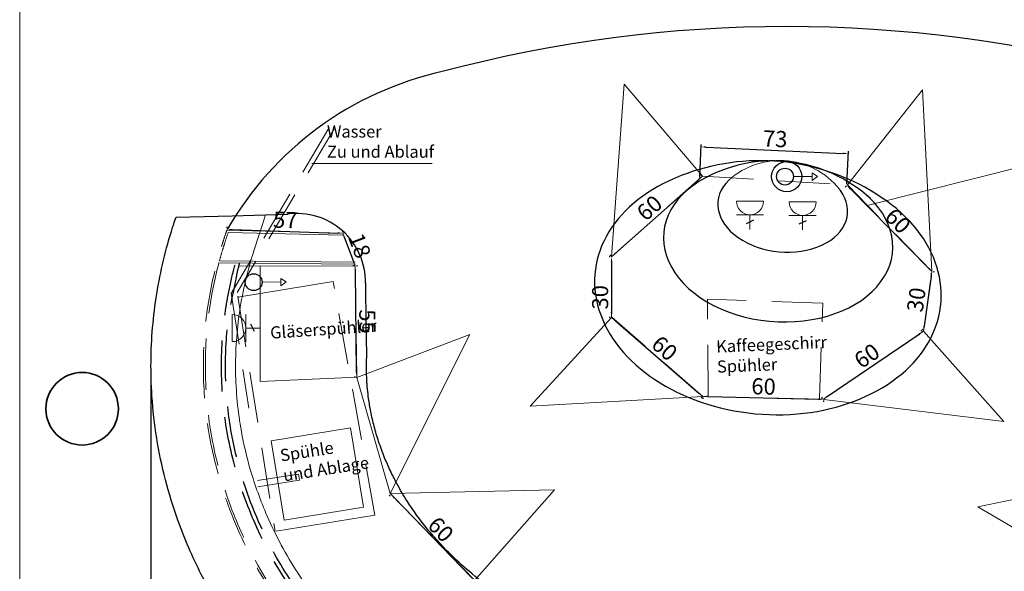
# Model space of a CAD drawing. Units: millimetres. Extents: x -16926 to 3460, y 353 to 12863.
# Drawn here: x -6462 to -5973, y 9042 to 9316 of the extents above; entities that cross this region are included whole.
import ezdxf

# ---------------------------------------------------------------- set-up
doc = ezdxf.new("R2010")
doc.units = ezdxf.units.MM
doc.linetypes.add('STRICHLINIEX2', pattern=[38.1, 25.4, -12.7])
doc.dimstyles.new('ISO-25', dxfattribs={"dimtxt": 8, "dimasz": 2.5, "dimexe": 1.25, "dimexo": 0.625, "dimtad": 1, "dimdec": 0, "dimtxsty": 'Standard', "dimcen": 2.5, "dimadec": 0, "dimazin": 0, "dimtfac": 1, "dimtdec": 0, "dimtmove": 0, "dimatfit": 3, "dimfxl": 1, "dimarcsym": 0})

# ---------------------------------------------------------------- blocks, each defined once
blk = doc.blocks.new('*D405')
at = {"color": 0, "linetype": 'ByBlock', "lineweight": -2, "transparency": 16777216}
for p, q in [((-6122.56, 9128.32), (-6122.57, 9127.69)), ((-6120.04, 9128.88), (-6065.1, 9127.5)), ((-6062.62, 9126.81), (-6062.63, 9126.19))]:
    blk.add_line(p, q, dxfattribs=at)
at = {"color": 0, "linetype": 'ByBlock', "lineweight": 13, "transparency": 16777216}
for points in [[(-6120.03, 9129.3), (-6120.05, 9128.46), (-6122.54, 9128.94)], [(-6065.09, 9127.92), (-6065.11, 9127.09), (-6062.6, 9127.44)]]:
    blk.add_solid(points, dxfattribs=at)
at = {"layer": 'Defpoints', "color": 0, "linetype": 'ByBlock', "lineweight": 13, "transparency": 16777216}
for p in [(-6122.54, 9128.94), (-6062.6, 9127.44), (-6062.6, 9127.44)]:
    blk.add_point(p, dxfattribs=at)
at = {"color": 0, "linetype": 'ByBlock', "lineweight": 18, "transparency": 16777216, "insert": (-6092.46, 9132.81), "char_height": 8, "attachment_point": 5, "rotation": 358.563}
blk.add_mtext('60', dxfattribs=at)
blk = doc.blocks.new('*D406')
at = {"color": 0, "linetype": 'ByBlock', "lineweight": -2, "transparency": 16777216}
for p, q in [((-6013.4, 9161.79), (-6013.75, 9162.31)), ((-6060.82, 9128.9), (-6015.12, 9159.87)), ((-6063.24, 9128.01), (-6063.59, 9128.53))]:
    blk.add_line(p, q, dxfattribs=at)
at = {"color": 0, "linetype": 'ByBlock', "lineweight": 13, "transparency": 16777216}
for points in [[(-6015.36, 9160.22), (-6014.89, 9159.53), (-6013.05, 9161.27)], [(-6061.06, 9129.24), (-6060.59, 9128.55), (-6062.89, 9127.49)]]:
    blk.add_solid(points, dxfattribs=at)
at = {"layer": 'Defpoints', "color": 0, "linetype": 'ByBlock', "lineweight": 13, "transparency": 16777216}
for p in [(-6013.05, 9161.27), (-6013.05, 9161.27), (-6062.89, 9127.49)]:
    blk.add_point(p, dxfattribs=at)
at = {"color": 0, "linetype": 'ByBlock', "lineweight": 18, "transparency": 16777216, "insert": (-6040.57, 9148.21), "char_height": 8, "attachment_point": 5, "rotation": 34.1277}
blk.add_mtext('60', dxfattribs=at)
blk = doc.blocks.new('*D407')
at = {"color": 0, "linetype": 'ByBlock', "lineweight": -2, "transparency": 16777216}
for p, q in [((-6168.38, 9167.67), (-6168.79, 9167.2)), ((-6166.08, 9166.5), (-6124.6, 9130.57)), ((-6123.12, 9128.46), (-6123.53, 9127.99))]:
    blk.add_line(p, q, dxfattribs=at)
at = {"color": 0, "linetype": 'ByBlock', "lineweight": 13, "transparency": 16777216}
for points in [[(-6165.81, 9166.82), (-6166.35, 9166.19), (-6167.97, 9168.14)], [(-6124.33, 9130.89), (-6124.88, 9130.26), (-6122.71, 9128.93)]]:
    blk.add_solid(points, dxfattribs=at)
at = {"layer": 'Defpoints', "color": 0, "linetype": 'ByBlock', "lineweight": 13, "transparency": 16777216}
for p in [(-6167.97, 9168.14), (-6122.71, 9128.93), (-6122.71, 9128.93)]:
    blk.add_point(p, dxfattribs=at)
at = {"color": 0, "linetype": 'ByBlock', "lineweight": 18, "transparency": 16777216, "insert": (-6142.31, 9152.03), "char_height": 8, "attachment_point": 5, "rotation": 319.0961}
blk.add_mtext('60', dxfattribs=at)
blk = doc.blocks.new('*D393')
at = {"color": 0, "linetype": 'ByBlock', "lineweight": -2, "transparency": 16777216}
for p, q in [((-6168.59, 9198.22), (-6169.22, 9198.22)), ((-6167.97, 9195.72), (-6167.97, 9170.64)), ((-6168.59, 9168.14), (-6169.22, 9168.14))]:
    blk.add_line(p, q, dxfattribs=at)
at = {"color": 0, "linetype": 'ByBlock', "lineweight": 13, "transparency": 16777216}
for points in [[(-6168.39, 9195.72), (-6167.55, 9195.72), (-6167.97, 9198.22)], [(-6168.39, 9170.64), (-6167.55, 9170.64), (-6167.97, 9168.14)]]:
    blk.add_solid(points, dxfattribs=at)
at = {"layer": 'Defpoints', "color": 0, "linetype": 'ByBlock', "lineweight": 13, "transparency": 16777216}
for p in [(-6167.97, 9198.22), (-6167.97, 9168.14), (-6167.97, 9168.14)]:
    blk.add_point(p, dxfattribs=at)
at = {"color": 0, "linetype": 'ByBlock', "lineweight": 18, "transparency": 16777216, "insert": (-6172.59, 9178.12), "char_height": 8, "attachment_point": 5, "rotation": 90}
blk.add_mtext('30', dxfattribs=at)
blk = doc.blocks.new('*D408')
at = {"color": 0, "linetype": 'ByBlock', "lineweight": -2, "transparency": 16777216}
for p, q in [((-6008.29, 9190.9), (-6007.67, 9190.81)), ((-6009.25, 9188.51), (-6012.71, 9163.75)), ((-6013.67, 9161.36), (-6014.29, 9161.45))]:
    blk.add_line(p, q, dxfattribs=at)
at = {"color": 0, "linetype": 'ByBlock', "lineweight": 13, "transparency": 16777216}
for points in [[(-6009.66, 9188.57), (-6008.84, 9188.45), (-6008.91, 9190.99)], [(-6013.12, 9163.81), (-6012.29, 9163.69), (-6013.05, 9161.27)]]:
    blk.add_solid(points, dxfattribs=at)
at = {"layer": 'Defpoints', "color": 0, "linetype": 'ByBlock', "lineweight": 13, "transparency": 16777216}
for p in [(-6008.91, 9190.99), (-6013.05, 9161.27), (-6013.05, 9161.27)]:
    blk.add_point(p, dxfattribs=at)
at = {"color": 0, "linetype": 'ByBlock', "lineweight": 18, "transparency": 16777216, "insert": (-6015.56, 9176.77), "char_height": 8, "attachment_point": 5, "rotation": 82.0565}
blk.add_mtext('30', dxfattribs=at)
blk = doc.blocks.new('*D394')
at = {"color": 0, "linetype": 'ByBlock', "lineweight": -2, "transparency": 16777216}
for p, q in [((-6123.22, 9238.72), (-6123.63, 9239.19)), ((-6166.1, 9199.88), (-6124.67, 9236.6)), ((-6168.38, 9198.69), (-6168.8, 9199.16))]:
    blk.add_line(p, q, dxfattribs=at)
at = {"color": 0, "linetype": 'ByBlock', "lineweight": 13, "transparency": 16777216}
for points in [[(-6124.95, 9236.91), (-6124.4, 9236.29), (-6122.8, 9238.26)], [(-6166.38, 9200.19), (-6165.82, 9199.57), (-6167.97, 9198.22)]]:
    blk.add_solid(points, dxfattribs=at)
at = {"layer": 'Defpoints', "color": 0, "linetype": 'ByBlock', "lineweight": 13, "transparency": 16777216}
for p in [(-6122.8, 9238.26), (-6122.8, 9238.26), (-6167.97, 9198.22)]:
    blk.add_point(p, dxfattribs=at)
at = {"color": 0, "linetype": 'ByBlock', "lineweight": 18, "transparency": 16777216, "insert": (-6148.45, 9221.7), "char_height": 8, "attachment_point": 5, "rotation": 41.5539}
blk.add_mtext('60', dxfattribs=at)
blk = doc.blocks.new('*D409')
at = {"color": 0, "linetype": 'ByBlock', "lineweight": -2, "transparency": 16777216}
for p, q in [((-6051.24, 9233.5), (-6051.96, 9232.79)), ((-6049.31, 9231.89), (-6010.31, 9192.41)), ((-6008.73, 9190.46), (-6009.45, 9189.75))]:
    blk.add_line(p, q, dxfattribs=at)
at = {"color": 0, "linetype": 'ByBlock', "lineweight": 13, "transparency": 16777216}
for points in [[(-6049.02, 9232.19), (-6049.61, 9231.6), (-6051.07, 9233.67)], [(-6010.02, 9192.7), (-6010.61, 9192.12), (-6008.56, 9190.63)]]:
    blk.add_solid(points, dxfattribs=at)
at = {"layer": 'Defpoints', "color": 0, "linetype": 'ByBlock', "lineweight": 13, "transparency": 16777216}
for p in [(-6050.8, 9233.94), (-6008.56, 9190.63), (-6008.29, 9190.9)]:
    blk.add_point(p, dxfattribs=at)
at = {"color": 0, "linetype": 'ByBlock', "lineweight": 18, "transparency": 16777216, "insert": (-6026.45, 9215.33), "char_height": 8, "attachment_point": 5, "rotation": 314.6474}
blk.add_mtext('60', dxfattribs=at)
blk = doc.blocks.new('*D395')
at = {"color": 0, "linetype": 'ByBlock', "lineweight": -2, "transparency": 16777216}
for p, q in [((-6124.17, 9237.64), (-6123.42, 9254.03)), ((-6120.98, 9252.67), (-6052.85, 9249.55)), ((-6051.04, 9234.3), (-6050.29, 9250.69))]:
    blk.add_line(p, q, dxfattribs=at)
at = {"color": 0, "linetype": 'ByBlock', "lineweight": 13, "transparency": 16777216}
for points in [[(-6120.96, 9253.09), (-6121, 9252.26), (-6123.48, 9252.79)], [(-6052.83, 9249.97), (-6052.87, 9249.14), (-6050.35, 9249.44)]]:
    blk.add_solid(points, dxfattribs=at)
at = {"layer": 'Defpoints', "color": 0, "linetype": 'ByBlock', "lineweight": 13, "transparency": 16777216}
for p in [(-6050.35, 9249.44), (-6124.2, 9237.02), (-6051.07, 9233.67)]:
    blk.add_point(p, dxfattribs=at)
at = {"color": 0, "linetype": 'ByBlock', "lineweight": 18, "transparency": 16777216, "insert": (-6086.7, 9255.73), "char_height": 8, "attachment_point": 5, "rotation": 357.3795}
blk.add_mtext('73', dxfattribs=at)
blk = doc.blocks.new('*D401')
at = {"color": 0, "linetype": 'ByBlock', "lineweight": -2, "transparency": 16777216}
for p, q in [((-6295.87, 9193.65), (-6296.49, 9193.65)), ((-6294.58, 9140.9), (-6295.21, 9191.16)), ((-6295.17, 9138.39), (-6295.8, 9138.38))]:
    blk.add_line(p, q, dxfattribs=at)
at = {"color": 0, "linetype": 'ByBlock', "lineweight": 13, "transparency": 16777216}
for points in [[(-6294.8, 9191.17), (-6295.63, 9191.16), (-6295.24, 9193.66)], [(-6294.16, 9140.9), (-6294.99, 9140.89), (-6294.55, 9138.4)]]:
    blk.add_solid(points, dxfattribs=at)
at = {"layer": 'Defpoints', "color": 0, "linetype": 'ByBlock', "lineweight": 13, "transparency": 16777216}
for p in [(-6295.24, 9193.66), (-6295.24, 9193.66), (-6294.55, 9138.4)]:
    blk.add_point(p, dxfattribs=at)
at = {"color": 0, "linetype": 'ByBlock', "lineweight": 18, "transparency": 16777216, "insert": (-6290.27, 9166.09), "char_height": 8, "attachment_point": 5, "rotation": 270.7246}
blk.add_mtext('55', dxfattribs=at)
blk = doc.blocks.new('*D402')
at = {"color": 0, "linetype": 'ByBlock', "lineweight": -2, "transparency": 16777216}
for p, q in [((-6358.86, 9212.39), (-6358.84, 9213.01)), ((-6356.38, 9211.68), (-6303.99, 9210.01)), ((-6301.47, 9210.56), (-6301.45, 9211.18))]:
    blk.add_line(p, q, dxfattribs=at)
at = {"color": 0, "linetype": 'ByBlock', "lineweight": 13, "transparency": 16777216}
for points in [[(-6356.37, 9212.1), (-6356.39, 9211.27), (-6358.88, 9211.76)], [(-6303.97, 9210.43), (-6304, 9209.6), (-6301.49, 9209.93)]]:
    blk.add_solid(points, dxfattribs=at)
at = {"layer": 'Defpoints', "color": 0, "linetype": 'ByBlock', "lineweight": 13, "transparency": 16777216}
for p in [(-6358.88, 9211.76), (-6301.49, 9209.93), (-6301.49, 9209.93)]:
    blk.add_point(p, dxfattribs=at)
at = {"color": 0, "linetype": 'ByBlock', "lineweight": 18, "transparency": 16777216, "insert": (-6330.04, 9215.47), "char_height": 8, "attachment_point": 5, "rotation": 358.1747}
blk.add_mtext('57', dxfattribs=at)
blk = doc.blocks.new('*D403')
at = {"color": 0, "linetype": 'ByBlock', "lineweight": -2, "transparency": 16777216}
for p, q in [((-6300.9, 9210.15), (-6300.32, 9210.38)), ((-6300.6, 9207.6), (-6296.13, 9195.83)), ((-6294.66, 9193.72), (-6294.07, 9193.94))]:
    blk.add_line(p, q, dxfattribs=at)
at = {"color": 0, "linetype": 'ByBlock', "lineweight": 13, "transparency": 16777216}
for points in [[(-6300.21, 9207.74), (-6300.99, 9207.45), (-6301.49, 9209.93)], [(-6295.74, 9195.98), (-6296.52, 9195.68), (-6295.24, 9193.5)]]:
    blk.add_solid(points, dxfattribs=at)
at = {"layer": 'Defpoints', "color": 0, "linetype": 'ByBlock', "lineweight": 13, "transparency": 16777216}
for p in [(-6301.49, 9209.93), (-6295.24, 9193.5), (-6295.24, 9193.5)]:
    blk.add_point(p, dxfattribs=at)
at = {"color": 0, "linetype": 'ByBlock', "lineweight": 18, "transparency": 16777216, "insert": (-6294.04, 9203.36), "char_height": 8, "attachment_point": 5, "rotation": 290.8006}
blk.add_mtext('18', dxfattribs=at)
blk = doc.blocks.new('*D404')
at = {"color": 0, "linetype": 'ByBlock', "lineweight": -2, "transparency": 16777216}
for p, q in [((-6278.02, 9079.87), (-6278.48, 9079.42)), ((-6275.84, 9078.5), (-6237.81, 9039.4)), ((-6236.5, 9037.18), (-6236.97, 9036.73))]:
    blk.add_line(p, q, dxfattribs=at)
at = {"color": 0, "linetype": 'ByBlock', "lineweight": 13, "transparency": 16777216}
for points in [[(-6275.54, 9078.79), (-6276.14, 9078.21), (-6277.58, 9080.29)], [(-6237.51, 9039.69), (-6238.11, 9039.11), (-6236.07, 9037.6)]]:
    blk.add_solid(points, dxfattribs=at)
at = {"layer": 'Defpoints', "color": 0, "linetype": 'ByBlock', "lineweight": 13, "transparency": 16777216}
for p in [(-6277.57, 9080.3), (-6236.07, 9037.6), (-6236.06, 9037.62)]:
    blk.add_point(p, dxfattribs=at)
at = {"color": 0, "linetype": 'ByBlock', "lineweight": 18, "transparency": 16777216, "insert": (-6253.51, 9062.17), "char_height": 8, "attachment_point": 5, "rotation": 314.2018}
blk.add_mtext('60', dxfattribs=at)
blk = doc.blocks.new('*D439')
at = {"color": 0, "linetype": 'ByBlock', "lineweight": -2, "transparency": 16777216}
for p, q in [((-6396.85, 9136.31), (-6396.85, 8763.76)), ((-5780.89, 9136.31), (-5780.89, 8763.76)), ((-6394.35, 8765.01), (-5783.39, 8765.01))]:
    blk.add_line(p, q, dxfattribs=at)
at = {"color": 0, "linetype": 'ByBlock', "lineweight": 13, "transparency": 16777216}
for points in [[(-6394.35, 8765.43), (-6394.35, 8764.6), (-6396.85, 8765.01)], [(-5783.39, 8765.43), (-5783.39, 8764.6), (-5780.89, 8765.01)]]:
    blk.add_solid(points, dxfattribs=at)
at = {"layer": 'Defpoints', "color": 0, "linetype": 'ByBlock', "lineweight": 13, "transparency": 16777216}
for p in [(-6396.85, 9136.93), (-5780.89, 9136.93), (-5780.89, 8765.01)]:
    blk.add_point(p, dxfattribs=at)
at = {"color": 0, "linetype": 'ByBlock', "lineweight": 13, "transparency": 16777216, "insert": (-6088.87, 8769.64), "char_height": 8, "attachment_point": 5}
blk.add_mtext('616', dxfattribs=at)

msp = doc.modelspace()

# ---------------------------------------------------------------- linework, layer by layer
at = {"color": 7, "linetype": 'ByBlock', "lineweight": 18}
for p, q in [((-6161.68, 9283.87), (-6167.97, 9198.22)), ((-6122.8, 9238.26), (-6161.68, 9283.87)), ((-6050.8, 9233.94), (-6013.59, 9281.01)), ((-6013.59, 9281.01), (-6008.91, 9190.99)), ((-6295.24, 9193.5), (-6301.49, 9209.93)), ((-6167.83, 9168.3), (-6208.46, 9124.14)), ((-6122.62, 9128.85), (-6167.97, 9168.14)), ((-6013.05, 9161.27), (-5973.13, 9116.48)), ((-6294.52, 9138.35), (-6238.4, 9159.57)), ((-6238.4, 9159.57), (-6277.93, 9080.69)), ((-6342.48, 9136.24), (-6294.53, 9138.44)), ((-6294.52, 9138.35), (-6277.93, 9080.69)), ((-6208.46, 9124.14), (-6122.54, 9128.94)), ((-6122.62, 9128.85), (-6062.64, 9127.49)), ((-5973.13, 9116.48), (-6062.6, 9127.44)), ((-5985.99, 9074.06), (-5899.63, 9092.16)), ((-6196.3, 9082.55), (-6277.93, 9080.69)), ((-6236.06, 9037.46), (-6196.3, 9082.55)), ((-6277.93, 9080.69), (-6236.12, 9037.66)), ((-5935.12, 9044.11), (-5985.99, 9074.06))]:
    msp.add_line(p, q, dxfattribs=at)
at = {"color": 5, "linetype": 'STRICHLINIEX2', "lineweight": 15}
for p, q in [((-6308.31, 9262.07), (-6356.87, 9180)), ((-6305.79, 9261.68), (-6353.91, 9180.45)), ((-6356.87, 9180), (-6348.06, 9123.04))]:
    msp.add_line(p, q, dxfattribs=at)
at = {"color": 5, "linetype": 'Continuous', "lineweight": 15}
for p, q in [((-6257.14, 9244.6), (-6316.79, 9244.6)), ((-6343.82, 9087.23), (-6323.47, 9090.38)), ((-6323.01, 9087.41), (-6343.58, 9084.08))]:
    msp.add_line(p, q, dxfattribs=at)
at = {"color": 7, "linetype": 'ByBlock', "lineweight": 13}
msp.add_line((-5959.8, 9244.14), (-6040.31, 9223.79), dxfattribs=at)
at = {"color": 1, "linetype": 'ByBlock', "lineweight": 18}
for p, q in [((-6068.39, 9236.16), (-6068.39, 9239.87)), ((-6068.39, 9239.87), (-6065.74, 9238.1)), ((-6077.62, 9238.02), (-6068.39, 9238.08)), ((-6065.74, 9238.1), (-6068.39, 9236.16)), ((-6105.97, 9219.05), (-6092.46, 9219.05)), ((-6099.22, 9219.05), (-6099.22, 9211.8)), ((-6079.83, 9218.76), (-6066.32, 9218.76)), ((-6073.07, 9218.76), (-6073.07, 9211.51)), ((-6341.55, 9185.65), (-6332.31, 9185.72)), ((-6332.31, 9183.8), (-6332.31, 9187.5)), ((-6332.31, 9187.5), (-6329.66, 9185.74)), ((-6329.66, 9185.74), (-6332.31, 9183.8)), ((-6349.61, 9156.07), (-6349.61, 9169.59)), ((-6349.61, 9162.83), (-6342.36, 9162.83))]:
    msp.add_line(p, q, dxfattribs=at)
at = {"color": 7, "linetype": 'STRICHLINIEX2', "lineweight": 18}
for p, q in [((-6167.97, 9198.22), (-6122.8, 9238.26)), ((-6122.8, 9238.26), (-6050.8, 9233.94)), ((-6008.91, 9190.99), (-6050.8, 9233.94)), ((-6167.97, 9168.14), (-6167.97, 9198.22)), ((-6013.05, 9161.27), (-6008.91, 9190.99)), ((-6285.51, 9070.02), (-6306.19, 9185.98)), ((-6353.62, 9178.64), (-6335.03, 9061.95)), ((-6062.99, 9175.12), (-6120.38, 9177.14)), ((-6119.98, 9129.14), (-6120.38, 9177.14)), ((-6064.72, 9127.89), (-6062.99, 9175.12)), ((-6122.62, 9128.85), (-6167.83, 9168.3)), ((-6062.64, 9127.49), (-6013.05, 9161.27))]:
    msp.add_line(p, q, dxfattribs=at)
at = {"color": 1, "linetype": 'ByBlock', "lineweight": 13}
for p, q in [((-6105.94, 9225.78), (-6092.48, 9225.78)), ((-6079.79, 9225.49), (-6066.33, 9225.49)), ((-6356.34, 9156.11), (-6356.34, 9169.57))]:
    msp.add_line(p, q, dxfattribs=at)
at = {"color": 7, "linetype": 'Continuous', "lineweight": 30}
for p, q in [((-6350.88, 9218.74), (-6328.82, 9219.43)), ((-6384.28, 9217.93), (-6356.33, 9218.59)), ((-6356.33, 9218.59), (-6350.88, 9218.74))]:
    msp.add_line(p, q, dxfattribs=at)
at = {"color": 1, "linetype": 'ByBlock', "lineweight": 25}
for p, q in [((-6100.94, 9214.81), (-6097.21, 9216.54)), ((-6074.79, 9214.52), (-6071.07, 9216.25)), ((-6345.37, 9161.11), (-6347.1, 9164.83))]:
    msp.add_line(p, q, dxfattribs=at)
at = {"color": 140, "linetype": 'ByBlock', "lineweight": 18}
for p, q in [((-6301.49, 9209.93), (-6359.07, 9211.37)), ((-6301.51, 9208.93), (-6358.34, 9210.35))]:
    msp.add_line(p, q, dxfattribs=at)
at = {"color": 140, "linetype": 'Continuous', "lineweight": 20}
for p, q in [((-6363.78, 9196.14), (-6363.8, 9196.14)), ((-6295.25, 9194.61), (-6363.04, 9195.14)), ((-6295.24, 9195.61), (-6362.75, 9196.13))]:
    msp.add_line(p, q, dxfattribs=at)
at = {"color": 7, "linetype": 'Continuous', "lineweight": 20}
for p, q in [((-6295.24, 9193.61), (-6353.08, 9193.65)), ((-6342.51, 9193.66), (-6342.48, 9136.24)), ((-6294.52, 9138.35), (-6295.24, 9193.5)), ((-6122.62, 9128.85), (-6067.37, 9127.6))]:
    msp.add_line(p, q, dxfattribs=at)
at = {"color": 7, "linetype": 'Continuous', "lineweight": 18}
for p, q in [((-6306.19, 9185.98), (-6353.56, 9178.25)), ((-6337.05, 9106.93), (-6297.57, 9113.37)), ((-6297.57, 9113.37), (-6291.13, 9073.89)), ((-6330.61, 9067.45), (-6337.05, 9106.93)), ((-6291.13, 9073.89), (-6330.61, 9067.45)), ((-6334.59, 9062.02), (-6285.51, 9070.02))]:
    msp.add_line(p, q, dxfattribs=at)
at = {"color": 1, "linetype": 'Continuous', "lineweight": 15}
msp.add_line((-6323.47, 9090.38), (-6323.01, 9087.41), dxfattribs=at)
at = {"color": 170, "linetype": 'ByBlock', "lineweight": 18}
msp.add_lwpolyline([(-6461.95, 8502.56), (-6461.95, 9790.61), (-5513.24, 9790.61), (-5513.24, 8502.56)], dxfattribs=at)
at = {"color": 7, "linetype": 'Continuous', "lineweight": 25}
msp.add_circle((-6080.95, 9238.01), 7.5, dxfattribs=at)
msp.add_circle((-6080.95, 9238.01), 7.5, dxfattribs=at)
msp.add_circle((-6080.95, 9238.01), 7.5, dxfattribs=at)
at = {"color": 1, "linetype": 'ByBlock', "lineweight": 25}
for centre in [(-6081.8, 9238.01), (-6345.73, 9185.65)]:
    msp.add_circle(centre, 4.18, dxfattribs=at)
at = {"color": 7, "linetype": 'Continuous', "lineweight": 35}
msp.add_circle((-6430.92, 9122.79), 18, dxfattribs=at)
at = {"color": 7, "linetype": 'ByBlock', "lineweight": 30}
for centre, radius, start, end in [((-6081.04, 8646.73), 665.74, 75.09309, 104.88597), ((-6216.4, 9129.53), 164.51, 102.5195, 150.0091), ((-4471.54, 9190.92), 1818.63, 180.17926, 181.35838)]:
    msp.add_arc(centre, radius, start, end, dxfattribs=at)
at = {"color": 7, "linetype": 'ByBlock', "lineweight": 25}
for centre, radius, start, end in [((-6094.02, 9137.74), 108.18, 57.9928, 111.358), ((-6087.64, 9174.22), 71.59, 47.6027, 118.1157)]:
    msp.add_arc(centre, radius, start, end, dxfattribs=at)
at = {"color": 7, "linetype": 'ByBlock', "lineweight": 15}
msp.add_arc((-6084.38, 9208.16), 37.86, 35.5027, 132.0191, dxfattribs=at)
at = {"color": 1, "linetype": 'ByBlock', "lineweight": 18}
for centre, start, end in [((-6099.21, 9225.78), 180, 0), ((-6073.06, 9225.49), 180, 0), ((-6356.34, 9162.84), 270, 90)]:
    msp.add_arc(centre, 6.73, start, end, dxfattribs=at)
at = {"color": 7, "linetype": 'Continuous', "lineweight": 30}
msp.add_arc((-6324.33, 9185.57), 34.16, 359.3094, 97.5587, dxfattribs=at)
at = {"color": 7, "linetype": 'Continuous', "lineweight": 25}
for centre, major_axis, ratio, start_param, end_param in [((-6090.29, 9182.55), (-85.95, 7.19), 0.725264, 5.29752, 10.384222), ((-6085.22, 9205.41), (-56.87, 4.4), 0.69092, 5.453548, 10.208825), ((-6082.94, 9222.58), (-32.18, 3.24), 0.677628, 5.760207, 9.969772)]:
    msp.add_ellipse(centre, major_axis=major_axis, ratio=ratio, start_param=start_param, end_param=end_param, dxfattribs=at)
at = {"color": 7, "linetype": 'ByBlock', "lineweight": 30}
for points, knots in [([(-5796.57, 9231.24), (-5795.89, 9229.56), (-5795.25, 9227.9), (-5794.06, 9224.7), (-5793.52, 9223.17), (-5792.48, 9220.17), (-5792, 9218.71), (-5791.05, 9215.78), (-5790.6, 9214.31), (-5789.27, 9209.89), (-5788.45, 9206.92), (-5786.15, 9197.97), (-5784.86, 9191.94), (-5782.78, 9179.77), (-5781.99, 9173.65), (-5781, 9162.4), (-5780.73, 9157.29), (-5780.47, 9143.67), (-5780.8, 9135.16), (-5782.18, 9120.55), (-5783.02, 9114.42), (-5785.19, 9102.28), (-5786.51, 9096.26), (-5789.61, 9084.5), (-5791.36, 9078.76), (-5795.29, 9067.46), (-5797.47, 9061.88), (-5802.47, 9050.41), (-5805.32, 9044.52), (-5811.48, 9033.02), (-5814.78, 9027.39), (-5825.34, 9010.93), (-5833.21, 9000.52), (-5850.37, 8980.94), (-5859.65, 8971.79), (-5877.59, 8956.34), (-5886.05, 8949.84), (-5903.62, 8937.73), (-5912.73, 8932.14), (-5931.51, 8921.86), (-5941.17, 8917.19), (-5975.61, 8902.51), (-6001.54, 8894.93), (-6046.16, 8887.12), (-6064.56, 8885.33), (-6097.39, 8884.6), (-6111.81, 8885.12), (-6140.46, 8887.86), (-6154.69, 8890.08), (-6182.55, 8896.17), (-6196.18, 8900.03), (-6222.79, 8909.37), (-6235.78, 8914.87), (-6260.86, 8927.49), (-6272.96, 8934.61), (-6296.01, 8950.47), (-6306.96, 8959.2), (-6325.75, 8976.65), (-6333.8, 8985.14), (-6348.7, 9003.14), (-6355.55, 9012.65), (-6365.29, 9028.43), (-6368.64, 9034.39), (-6376.15, 9049.23), (-6380.04, 9058.24), (-6385.72, 9074.07), (-6387.78, 9080.78), (-6391.29, 9094.36), (-6392.73, 9101.23), (-6394.98, 9115.14), (-6395.78, 9122.18), (-6396.61, 9134.86), (-6396.77, 9140.5), (-6396.66, 9151.78), (-6396.39, 9157.42), (-6395.43, 9168.67), (-6394.74, 9174.29), (-6392.03, 9191.04), (-6389.4, 9202.05), (-6385.81, 9213.34), (-6385.64, 9213.88), (-6385.09, 9215.55), (-6384.7, 9216.72), (-6384.28, 9217.93)], [2.863452, 2.863452, 2.863452, 2.863452, 2.880965, 2.880965, 2.897562, 2.897562, 2.913742, 2.913742, 2.929922, 2.929922, 2.962282, 2.962282, 3.027001, 3.027001, 3.091721, 3.091721, 3.145329, 3.145329, 3.234475, 3.234475, 3.299241, 3.299241, 3.364007, 3.364007, 3.427038, 3.427038, 3.49007, 3.49007, 3.55903, 3.55903, 3.62799, 3.62799, 3.76591, 3.76591, 3.90383, 3.90383, 4.016575, 4.016575, 4.129321, 4.129321, 4.242066, 4.242066, 4.52242, 4.52242, 4.714157, 4.714157, 4.864037, 4.864037, 5.013917, 5.013917, 5.161901, 5.161901, 5.309885, 5.309885, 5.457869, 5.457869, 5.605853, 5.605853, 5.729618, 5.729618, 5.853383, 5.853383, 5.925554, 5.925554, 6.028829, 6.028829, 6.102476, 6.102476, 6.176123, 6.176123, 6.250283, 6.250283, 6.309372, 6.309372, 6.368461, 6.368461, 6.427815, 6.427815, 6.546523, 6.546523, 6.552438, 6.552438, 6.565026, 6.565026, 6.565026, 6.565026]), ([(-5891.16, 9176.71), (-5891.16, 9176.71), (-5890.86, 9175.49), (-5890.17, 9172.53), (-5889.69, 9170.18), (-5888.88, 9165.46), (-5888.55, 9163.09), (-5888.02, 9158.21), (-5887.82, 9155.69), (-5887.6, 9150.66), (-5887.57, 9148.15), (-5887.67, 9143.11), (-5887.8, 9140.58), (-5888.25, 9135.22), (-5888.59, 9132.39), (-5889.48, 9126.74), (-5890.03, 9123.92), (-5891.56, 9117.29), (-5892.63, 9113.5), (-5894.46, 9108), (-5895.08, 9106.28), (-5896.4, 9102.83), (-5897.1, 9101.12), (-5898.73, 9097.35), (-5899.67, 9095.31), (-5902.68, 9089.22), (-5904.91, 9085.2), (-5909.29, 9078.17), (-5911.34, 9075.13), (-5915.72, 9069.15), (-5918.04, 9066.2), (-5924.43, 9058.66), (-5928.7, 9054.16), (-5937.87, 9045.5), (-5942.77, 9041.34), (-5958.08, 9029.67), (-5969.31, 9022.73), (-5988.98, 9012.99), (-5996.91, 9009.61), (-6011.47, 9004.35), (-6018, 9002.3), (-6031.3, 8998.73), (-6038.08, 8997.21), (-6053.53, 8994.41), (-6062.25, 8993.29), (-6079.8, 8991.93), (-6088.64, 8991.69), (-6101.95, 8992.01), (-6106.45, 8992.23), (-6115.42, 8992.92), (-6119.89, 8993.38), (-6130.98, 8994.81), (-6137.57, 8995.92), (-6150.53, 8998.66), (-6156.92, 9000.28), (-6170.01, 9004.17), (-6176.7, 9006.5), (-6187.71, 9010.9), (-6192.13, 9012.84), (-6200.78, 9016.98), (-6204.99, 9019.17), (-6214.19, 9024.37), (-6219.1, 9027.44), (-6228.5, 9033.89), (-6232.99, 9037.29), (-6240.79, 9043.79), (-6244.17, 9046.83), (-6249.52, 9052.06), (-6251.59, 9054.19), (-6255.58, 9058.54), (-6257.5, 9060.75), (-6263.01, 9067.47), (-6266.37, 9072.09), (-6271.25, 9079.71), (-6272.98, 9082.64), (-6275.72, 9087.72), (-6276.8, 9089.84), (-6278.83, 9094.13), (-6279.78, 9096.29), (-6281.76, 9101.14), (-6282.76, 9103.85), (-6284.06, 9107.79), (-6284.44, 9109.01), (-6285.17, 9111.48), (-6285.52, 9112.72), (-6286.49, 9116.44), (-6287.06, 9118.94), (-6287.96, 9123.58), (-6288.32, 9125.73), (-6289.05, 9131.02), (-6289.36, 9134.18), (-6289.7, 9140.19), (-6289.76, 9143.04), (-6289.7, 9146.53), (-6289.68, 9147.17), (-6289.66, 9147.8)], [2.966662, 2.966662, 2.966662, 2.966662, 2.979158, 2.979158, 3.026886, 3.026886, 3.074614, 3.074614, 3.125107, 3.125107, 3.1756, 3.1756, 3.226093, 3.226093, 3.282961, 3.282961, 3.339829, 3.339829, 3.416922, 3.416922, 3.452422, 3.452422, 3.487922, 3.487922, 3.530708, 3.530708, 3.61628, 3.61628, 3.683175, 3.683175, 3.750069, 3.750069, 3.857738, 3.857738, 3.965407, 3.965407, 4.176038, 4.176038, 4.308476, 4.308476, 4.411588, 4.411588, 4.514699, 4.514699, 4.643928, 4.643928, 4.773157, 4.773157, 4.839403, 4.839403, 4.905649, 4.905649, 5.004742, 5.004742, 5.103834, 5.103834, 5.212121, 5.212121, 5.28772, 5.28772, 5.363318, 5.363318, 5.457542, 5.457542, 5.551766, 5.551766, 5.629952, 5.629952, 5.682147, 5.682147, 5.734341, 5.734341, 5.838731, 5.838731, 5.902503, 5.902503, 5.947905, 5.947905, 5.993307, 5.993307, 6.049371, 6.049371, 6.074688, 6.074688, 6.100005, 6.100005, 6.15064, 6.15064, 6.194108, 6.194108, 6.257461, 6.257461, 6.314679, 6.314679, 6.32745, 6.32745, 6.32745, 6.32745])]:
    msp.add_open_spline(points, degree=3, knots=knots, dxfattribs=at)
at = {"color": 7, "linetype": 'ByBlock', "lineweight": 13}
msp.add_open_spline([(-5841.06, 9230.38), (-5835.05, 9214.36), (-5834.59, 9213.18), (-5833.58, 9210.47), (-5833.03, 9208.93), (-5832.2, 9206.5), (-5831.91, 9205.62), (-5831.19, 9203.41), (-5830.78, 9202.1), (-5830, 9199.47), (-5829.62, 9198.16), (-5828.52, 9194.19), (-5827.85, 9191.53), (-5826.01, 9183.51), (-5825.02, 9178.12), (-5823.54, 9167.27), (-5823.04, 9161.81), (-5822.33, 9146.49), (-5822.68, 9136.6), (-5824.96, 9117), (-5826.89, 9107.28), (-5832.27, 9088.24), (-5835.71, 9078.91), (-5843.98, 9060.81), (-5848.81, 9052.05), (-5859.71, 9035.23), (-5865.79, 9027.17), (-5879.04, 9011.86), (-5886.21, 9004.61), (-5908.28, 8984.96), (-5924.38, 8973.69), (-5955.01, 8956.84), (-5969.03, 8950.54), (-5998.07, 8940.11), (-6013.1, 8935.97), (-6043.72, 8929.92), (-6059.32, 8928.01), (-6090.64, 8926.45), (-6106.37, 8926.8), (-6137.52, 8929.76), (-6152.94, 8932.38), (-6183.04, 8939.83), (-6197.72, 8944.67), (-6225.91, 8956.49), (-6239.41, 8963.48), (-6262.23, 8977.88), (-6271.85, 8984.92), (-6287.39, 8998.14), (-6293.6, 9004.03), (-6303.99, 9015.06), (-6308.32, 9020.07), (-6316.46, 9030.44), (-6320.29, 9035.8), (-6329.65, 9050.33), (-6334.74, 9059.77), (-6342.3, 9077.07), (-6345.1, 9084.78), (-6349.19, 9098.85), (-6350.67, 9105.14), (-6352.71, 9116.43), (-6353.39, 9121.4), (-6354.36, 9131.37), (-6354.64, 9136.38), (-6354.78, 9146.39), (-6354.64, 9151.4), (-6353.96, 9161.4), (-6353.41, 9166.39), (-6351.13, 9181.47), (-6348.75, 9191.47), (-6345.26, 9202.22), (-6344.94, 9203.2), (-6339.85, 9219.09)], degree=3, knots=[2.863452, 2.863452, 2.863452, 2.863452, 2.879224, 2.879224, 2.900168, 2.900168, 2.912217, 2.912217, 2.929866, 2.929866, 2.947516, 2.947516, 2.982814, 2.982814, 3.053411, 3.053411, 3.124008, 3.124008, 3.251169, 3.251169, 3.378331, 3.378331, 3.505492, 3.505492, 3.632653, 3.632653, 3.759815, 3.759815, 3.886976, 3.886976, 4.126648, 4.126648, 4.31081, 4.31081, 4.494972, 4.494972, 4.679134, 4.679134, 4.863296, 4.863296, 5.047458, 5.047458, 5.23162, 5.23162, 5.415782, 5.415782, 5.562653, 5.562653, 5.669633, 5.669633, 5.75305, 5.75305, 5.836468, 5.836468, 5.973076, 5.973076, 6.078338, 6.078338, 6.161478, 6.161478, 6.226078, 6.226078, 6.290677, 6.290677, 6.355277, 6.355277, 6.419876, 6.419876, 6.551693, 6.551693, 6.565026, 6.565026, 6.565026, 6.565026], dxfattribs=at)
at = {"color": 140, "linetype": 'STRICHLINIEX2', "lineweight": 18}
for points, knots in [([(-5821.51, 9223.64), (-5820.31, 9220.7), (-5819.24, 9217.88), (-5817.6, 9213.28), (-5816.98, 9211.46), (-5815.8, 9207.8), (-5815.23, 9205.97), (-5813.67, 9200.63), (-5812.74, 9197.11), (-5809.53, 9183.46), (-5807.93, 9173.18), (-5806.37, 9152.5), (-5806.41, 9142.09), (-5807.95, 9123.24), (-5809.19, 9114.78), (-5812.74, 9098.07), (-5815.04, 9089.83), (-5820.65, 9073.68), (-5823.95, 9065.78), (-5832.68, 9047.95), (-5838.44, 9038.18), (-5852.16, 9018.43), (-5860.29, 9008.57), (-5879.01, 8989.14), (-5889.77, 8979.72), (-5915.48, 8960.57), (-5930.82, 8951.29), (-5963.12, 8935.53), (-5980.09, 8929.04), (-6015.04, 8918.93), (-6033.02, 8915.31), (-6071.62, 8910.77), (-6092.29, 8910.21), (-6133.12, 8912.8), (-6153.29, 8915.91), (-6190.31, 8925.21), (-6207.29, 8931.01), (-6237.39, 8944.35), (-6250.71, 8951.52), (-6274.83, 8967.11), (-6285.73, 8975.39), (-6306, 8993.5), (-6315.37, 9003.34), (-6332.21, 9024.41), (-6339.68, 9035.65), (-6352.41, 9059.3), (-6357.66, 9071.7), (-6364.62, 9094.08), (-6366.89, 9103.87), (-6369.94, 9123.69), (-6370.71, 9133.71), (-6370.74, 9153.76), (-6369.99, 9163.79), (-6366.99, 9183.62), (-6364.75, 9193.42), (-6361.46, 9204.11), (-6361.12, 9205.21), (-6360.4, 9207.4), (-6360.03, 9208.5), (-6359.45, 9210.2), (-6359.24, 9210.78), (-6359.04, 9211.37)], [2.85511, 2.85511, 2.85511, 2.85511, 2.889541, 2.889541, 2.912306, 2.912306, 2.93507, 2.93507, 2.97822, 2.97822, 3.101197, 3.101197, 3.224174, 3.224174, 3.325384, 3.325384, 3.426594, 3.426594, 3.527804, 3.527804, 3.661359, 3.661359, 3.811092, 3.811092, 3.97712, 3.97712, 4.182445, 4.182445, 4.38777, 4.38777, 4.593095, 4.593095, 4.823306, 4.823306, 5.051536, 5.051536, 5.25447, 5.25447, 5.427938, 5.427938, 5.586744, 5.586744, 5.74555, 5.74555, 5.904356, 5.904356, 6.063162, 6.063162, 6.182016, 6.182016, 6.30087, 6.30087, 6.419724, 6.419724, 6.538578, 6.538578, 6.552217, 6.552217, 6.565857, 6.565857, 6.572818, 6.572818, 6.572818, 6.572818]), ([(-5822.17, 9222.61), (-5820.85, 9219.34), (-5819.68, 9216.22), (-5818.08, 9211.58), (-5817.56, 9210.03), (-5816.57, 9206.92), (-5816.09, 9205.36), (-5814.72, 9200.66), (-5813.88, 9197.51), (-5811.59, 9187.99), (-5810.37, 9181.57), (-5808.57, 9168.64), (-5808, 9162.13), (-5807.23, 9142.57), (-5808.03, 9129.48), (-5811.71, 9106.48), (-5814.11, 9096.48), (-5820.38, 9076.95), (-5824.24, 9067.42), (-5833.3, 9048.98), (-5838.5, 9040.07), (-5850.08, 9023), (-5856.46, 9014.84), (-5873.17, 8996.08), (-5884.03, 8985.9), (-5907.44, 8967.4), (-5919.98, 8959.08), (-5950.22, 8942.24), (-5968.35, 8934.38), (-6005.98, 8922.08), (-6025.49, 8917.63), (-6065.07, 8912.24), (-6085.15, 8911.29), (-6125.11, 8912.93), (-6144.99, 8915.51), (-6183.75, 8924.17), (-6202.63, 8930.25), (-6238.6, 8945.8), (-6255.69, 8955.28), (-6281.82, 8973.65), (-6291.59, 8981.62), (-6309.77, 8998.86), (-6318.17, 9008.13), (-6333.32, 9027.86), (-6340.08, 9038.32), (-6350.81, 9058.61), (-6355.06, 9068.3), (-6361.95, 9088.08), (-6364.63, 9098.17), (-6368.37, 9118.62), (-6369.43, 9128.99), (-6369.91, 9149.78), (-6369.33, 9160.19), (-6366.81, 9178.8), (-6365.17, 9187.03), (-6363.02, 9195.14)], [2.857665, 2.857665, 2.857665, 2.857665, 2.896399, 2.896399, 2.915836, 2.915836, 2.935274, 2.935274, 2.974148, 2.974148, 3.051897, 3.051897, 3.129647, 3.129647, 3.285145, 3.285145, 3.407209, 3.407209, 3.529273, 3.529273, 3.651337, 3.651337, 3.773401, 3.773401, 3.947184, 3.947184, 4.120967, 4.120967, 4.345587, 4.345587, 4.570207, 4.570207, 4.794827, 4.794827, 5.019447, 5.019447, 5.244068, 5.244068, 5.468688, 5.468688, 5.61589, 5.61589, 5.763092, 5.763092, 5.910294, 5.910294, 6.035848, 6.035848, 6.159711, 6.159711, 6.283574, 6.283574, 6.407437, 6.407437, 6.507284, 6.507284, 6.507284, 6.507284]), ([(-6362.75, 9196.13), (-6362.31, 9197.74), (-6361.85, 9199.35), (-6361, 9202.22), (-6360.62, 9203.47), (-6359.63, 9206.57), (-6359.01, 9208.42), (-6358.34, 9210.35)], [6.51136051, 6.51136051, 6.51136051, 6.51136051, 6.53130008, 6.53130008, 6.5468926, 6.5468926, 6.57009224, 6.57009224, 6.57009224, 6.57009224])]:
    msp.add_open_spline(points, degree=3, knots=knots, dxfattribs=at)
at = {"color": 7, "linetype": 'STRICHLINIEX2', "lineweight": 30}
for points, knots in [([(-5826.44, 9211.26), (-5825.9, 9209.74), (-5825.39, 9208.22), (-5823.56, 9202.54), (-5822.36, 9198.35), (-5820.24, 9189.9), (-5819.33, 9185.64), (-5816.97, 9172.47), (-5816.02, 9163.47), (-5815.39, 9145.44), (-5815.73, 9136.4), (-5817.84, 9116.99), (-5819.84, 9106.65), (-5825.47, 9086.4), (-5829.11, 9076.49), (-5837.89, 9057.31), (-5843.03, 9048.03), (-5855.79, 9028.5), (-5863.72, 9018.41), (-5882.25, 8998.41), (-5893.06, 8988.66), (-5919.25, 8968.78), (-5935.09, 8959.16), (-5968.49, 8943), (-5986.06, 8936.44), (-6022.29, 8926.5), (-6040.95, 8923.09), (-6078.65, 8919.52), (-6097.69, 8919.35), (-6135.42, 8922.24), (-6154.11, 8925.3), (-6190.42, 8934.62), (-6208.04, 8940.87), (-6241.49, 8956.45), (-6257.33, 8965.77), (-6281.92, 8983.96), (-6291.36, 8992.06), (-6308.35, 9009.13), (-6315.97, 9018.03), (-6329.22, 9036.24), (-6334.94, 9045.49), (-6344.6, 9064.24), (-6348.6, 9073.71), (-6355.05, 9093.06), (-6357.51, 9102.94), (-6360.83, 9122.95), (-6361.69, 9133.09), (-6361.76, 9153.36), (-6360.99, 9163.5), (-6359.07, 9175.69), (-6358.69, 9177.84), (-6357.45, 9184.29), (-6356.48, 9188.56), (-6355.07, 9193.89), (-6354.77, 9194.98), (-6354.77, 9194.98)], [2.893135, 2.893135, 2.893135, 2.893135, 2.913046, 2.913046, 2.967073, 2.967073, 3.021099, 3.021099, 3.133151, 3.133151, 3.245202, 3.245202, 3.375462, 3.375462, 3.505721, 3.505721, 3.63598, 3.63598, 3.792248, 3.792248, 3.967453, 3.967453, 4.186452, 4.186452, 4.404288, 4.404288, 4.622124, 4.622124, 4.83996, 4.83996, 5.057796, 5.057796, 5.275632, 5.275632, 5.493468, 5.493468, 5.643514, 5.643514, 5.786445, 5.786445, 5.920014, 5.920014, 6.046897, 6.046897, 6.1728, 6.1728, 6.298703, 6.298703, 6.424606, 6.424606, 6.451758, 6.451758, 6.50606, 6.50606, 6.520082, 6.520082, 6.520082, 6.520082]), ([(-5828.54, 9211.23), (-5827.98, 9209.63), (-5827.44, 9208.06), (-5828.21, 9210.23), (-5825.9, 9203.23), (-5824.94, 9199.99), (-5824.48, 9198.36), (-5823.17, 9193.47), (-5822.38, 9190.19), (-5820.33, 9180.52), (-5819.31, 9174.07), (-5817.94, 9161.12), (-5817.6, 9154.61), (-5817.59, 9141.59), (-5817.92, 9135.08), (-5819.41, 9120.7), (-5820.73, 9112.85), (-5824.33, 9097.35), (-5826.62, 9089.71), (-5832.1, 9074.73), (-5835.3, 9067.4), (-5842.54, 9053.12), (-5846.59, 9046.18), (-5858.05, 9028.8), (-5866.06, 9018.71), (-5885.35, 8998.14), (-5896.96, 8987.93), (-5922.01, 8969.58), (-5935.45, 8961.43), (-5963.7, 8947.35), (-5978.51, 8941.4), (-6010.96, 8931.22), (-6028.73, 8927.27), (-6064.77, 8922.38), (-6083.04, 8921.42), (-6120.2, 8922.55), (-6139.08, 8924.77), (-6175.94, 8932.42), (-6193.92, 8937.86), (-6228.25, 8951.87), (-6244.6, 8960.44), (-6274.93, 8980.54), (-6288.9, 8992.07), (-6308.92, 9012.84), (-6315.95, 9021.25), (-6328.61, 9038.98), (-6334.25, 9048.28), (-6343.95, 9067.63), (-6348.01, 9077.67), (-6353.83, 9096.44), (-6355.87, 9105.09), (-6358.71, 9122.58), (-6359.51, 9131.42), (-6359.86, 9149.12), (-6359.41, 9157.99), (-6358.05, 9169.13), (-6357.71, 9171.47), (-6352.97, 9193.68), (-6354.73, 9187.61), (-6352.7, 9194.95), (-6352.7, 9194.95), (-6352.66, 9195.07)], [2.890376, 2.890376, 2.890376, 2.890376, 2.911401, 2.911401, 2.932555, 2.932555, 2.953708, 2.953708, 2.996014, 2.996014, 3.077726, 3.077726, 3.159439, 3.159439, 3.241151, 3.241151, 3.340823, 3.340823, 3.440496, 3.440496, 3.540168, 3.540168, 3.63984, 3.63984, 3.798121, 3.798121, 3.985397, 3.985397, 4.172673, 4.172673, 4.359949, 4.359949, 4.570676, 4.570676, 4.781403, 4.781403, 5.000819, 5.000819, 5.220235, 5.220235, 5.439651, 5.439651, 5.659067, 5.659067, 5.794057, 5.794057, 5.929048, 5.929048, 6.064038, 6.064038, 6.175175, 6.175175, 6.286312, 6.286312, 6.397448, 6.397448, 6.427095, 6.427095, 6.515178, 6.515178, 6.52237, 6.52237, 6.52237, 6.52237])]:
    msp.add_open_spline(points, degree=3, knots=knots, dxfattribs=at)

# ---------------------------------------------------------------- texts
at = {"color": 5, "linetype": 'Continuous', "lineweight": 20, "insert": (-6309.33, 9263.39), "char_height": 6, "width": 64.3164, "attachment_point": 1}
msp.add_mtext('{\\f@Arial Unicode MS|b0|i0|c0|p34;\\C0;Wasser \\PZu und Ablauf}', dxfattribs=at)
at = {"color": 5, "linetype": 'Continuous', "lineweight": 20, "char_height": 6, "width": 64.3164, "attachment_point": 1}
for s, insert, rotation in [('{\\f@Arial Unicode MS|b0|i0|c0|p34;\\C0;Gläserspühler}', (-6337.73, 9163.51), 3.8093), ('{\\f@Arial Unicode MS|b0|i0|c0|p34;\\C0;Spühle \\Pund Ablage}', (-6333.02, 9102.49), 8.7956)]:
    msp.add_mtext(s, dxfattribs=dict(at, insert=insert, rotation=rotation))
at = {"color": 7, "linetype": 'Continuous', "lineweight": 20, "insert": (-6116.13, 9156.65), "char_height": 6, "width": 64.3164, "attachment_point": 1, "rotation": 2.3724}
msp.add_mtext('{\\f@Arial Unicode MS|b0|i0|c0|p34;\\C0;Kaffeegeschirr\\PSpühler}', dxfattribs=at)

# ---------------------------------------------------------------- dimensions: what is measured, and where the dimension line sits
at = {"color": 7, "linetype": 'ByBlock', "lineweight": 18}
for p1, p2, distance, picture, middle in [((-6124.2, 9237.02), (-6051.07, 9233.67), 15.78, '*D395', (-6086.7, 9255.73)), ((-6167.97, 9198.22), (-6122.8, 9238.26), 0, '*D394', (-6148.45, 9221.7)), ((-6358.88, 9211.76), (-6301.49, 9209.93), 0, '*D402', (-6330.04, 9215.47)), ((-6294.55, 9138.4), (-6295.24, 9193.66), 0, '*D401', (-6290.27, 9166.09)), ((-6008.91, 9190.99), (-6013.05, 9161.27), 0, '*D408', (-6015.56, 9176.77)), ((-6167.97, 9168.14), (-6122.71, 9128.93), 0, '*D407', (-6142.31, 9152.03)), ((-6062.89, 9127.49), (-6013.05, 9161.27), 0, '*D406', (-6040.57, 9148.21)), ((-6122.54, 9128.94), (-6062.6, 9127.44), 0, '*D405', (-6092.46, 9132.81)), ((-6277.57, 9080.3), (-6236.06, 9037.62), -0.02, '*D404', (-6253.51, 9062.17))]:
    dim = msp.add_aligned_dim(p1=p1, p2=p2, distance=distance, dimstyle='ISO-25', dxfattribs=at)
    dim.commit()
    dim.dimension.update_dxf_attribs({"geometry": picture, "text_midpoint": middle})
for base, p1, p2, angle, picture, middle, dimtype in [((-6008.56, 9190.63), (-6050.8, 9233.94), (-6008.29, 9190.9), 314.6474, '*D409', (-6029.74, 9212.08), 161), ((-6167.97, 9168.14), (-6167.97, 9198.22), (-6167.97, 9168.14), 90, '*D393', (-6167.97, 9178.12), 160)]:
    dim = msp.add_linear_dim(base=base, p1=p1, p2=p2, angle=angle, dimstyle='ISO-25', dxfattribs=at)
    dim.commit()
    dim.dimension.update_dxf_attribs({"geometry": picture, "text_midpoint": middle, "dimtype": dimtype})
at = {"color": 140, "linetype": 'ByBlock', "lineweight": 18}
dim = msp.add_aligned_dim(p1=(-6301.49, 9209.93), p2=(-6295.24, 9193.5), distance=0, dimstyle='ISO-25', dxfattribs=at)
dim.commit()
dim.dimension.update_dxf_attribs({"geometry": '*D403', "text_midpoint": (-6294.04, 9203.36)})
at = {"color": 7, "linetype": 'ByBlock', "lineweight": 13}
dim = msp.add_linear_dim(base=(-5780.89, 8765.01), p1=(-6396.85, 9136.93), p2=(-5780.89, 9136.93), dimstyle='ISO-25', dxfattribs=at)
dim.commit()
dim.dimension.update_dxf_attribs({"geometry": '*D439', "text_midpoint": (-6088.87, 8765.01), "dimtype": 160})

doc.saveas('drawing.dxf')
